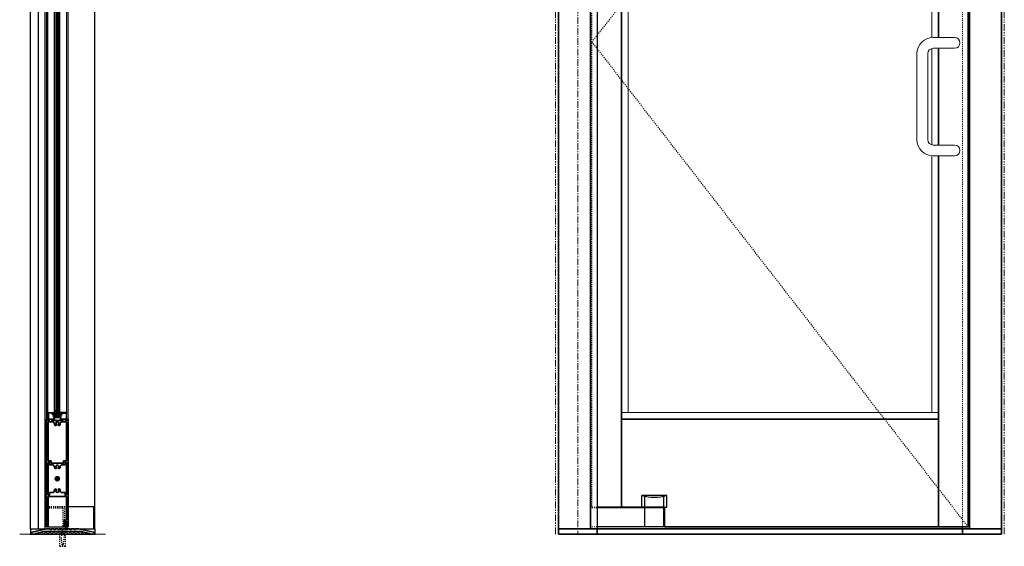
# Model space of a CAD drawing. Units: inches. Extents: x -2 to 2502, y -301 to 430.
# Drawn here: x 1098 to 1190, y -1 to 48 of the extents above; entities that cross this region are included whole.
import ezdxf

# ---------------------------------------------------------------- set-up
doc = ezdxf.new("R2010")
doc.units = ezdxf.units.IN
doc.header["$MEASUREMENT"] = 0
for name, pattern in [('CENTER', [0.95, 0.625, -0.125, 0.075, -0.125]), ('DASHED', [0.2, 0.1, -0.1]), ('PHANTOM', [1.15, 0.625, -0.125, 0.075, -0.125, 0.075, -0.125])]:
    doc.linetypes.add(name, pattern=pattern)
for name, color, linetype, lineweight in [('CENTERLINE BAL HARD', 3, 'CENTER', 9), ('HATCH', 3, 'Continuous', 5), ('HIDDEN DK BLUE', 5, 'DASHED', 9), ('HIDDEN LT BLUE', 4, 'DASHED', 25), ('HIDDEN RED', 1, 'DASHED', 18), ('LINE DK BLUE', 5, 'Continuous', 9), ('LINE LT BLUE', 4, 'Continuous', 25), ('LINE MAGENTA', 6, 'Continuous', 35), ('LINE RED', 1, 'Continuous', 18), ('LINE RED 2', 1, 'Continuous', 15), ('SURROUNDING MAT', 5, 'PHANTOM', 13)]:
    doc.layers.add(name, color=color, linetype=linetype, lineweight=lineweight)

# ---------------------------------------------------------------- blocks, each defined once
blk = doc.blocks.new('Bottom Arm')
at = {"layer": 'HIDDEN RED'}
for p, q in [((1.812, 1.938), (1.188, 1.938)), ((1.812, 2), (1.312, 2)), ((1.812, 0.187), (1.188, 0.187))]:
    blk.add_line(p, q, dxfattribs=at)
at = {"layer": 'LINE LT BLUE'}
for p, q in [((8.281, 3.093), (5.969, 3.093)), ((5.969, 2), (5.969, 3.093)), ((6.25, 2), (6.25, 3.028)), ((8, 2), (8, 3.028)), ((8.281, 2), (8.281, 3.093)), ((8, 1.938), (1.812, 1.938)), ((6.25, 0.187), (6.25, 1.938)), ((8, 0.187), (8, 1.938)), ((8.063, 2), (8.281, 2)), ((8, 0.187), (1.812, 0.187))]:
    blk.add_line(p, q, dxfattribs=at)
blk.add_arc((7.125, 7.408), 4.466, 255, 285, dxfattribs=at)
at = {"layer": 'LINE MAGENTA'}
for p, q in [((8.063, 2), (1.812, 2)), ((8.063, 0.187), (8.063, 2))]:
    blk.add_line(p, q, dxfattribs=at)
blk = doc.blocks.new('1400')
at = {"layer": 'LINE MAGENTA'}
blk.add_lwpolyline([(1.125, 0.5), (0.828, 0.5, -1), (0.672, 0.5), (0.453, 0.5, -1), (0.297, 0.5), (0.078, 0.5, -1), (-0.078, 0.5), (-0.297, 0.5, -1), (-0.453, 0.5), (-0.672, 0.5, -1), (-0.828, 0.5), (-1.047, 0.5, -1), (-1.203, 0.5), (-1.422, 0.5, -1), (-1.578, 0.5), (-1.875, 0.5), (-3.229, 0.187, 0.349216), (-3.375, 0.004), (-3.375, 0), (-2.875, 0), (-2.875, 0.077), (-2.127, 0.25), (1.377, 0.25), (2.125, 0.077), (2.125, 0), (2.625, 0), (2.625, 0.004, 0.349216), (2.479, 0.187)], format="xyb", close=True, dxfattribs=at)
at = {"layer": 'LINE RED'}
for centre, radius, start, end in [((-3.001, 0.409), 0.428, 287.15689, 317.15689), ((-2.374, 0.409), 0.428, 222.84311, 252.84311), ((-2.79, 0.453), 0.538, 302.63686, 332.63686), ((-1.835, 0.453), 0.538, 207.36314, 237.36314), ((-2.498, 0.475), 0.604, 308.1301, 338.1301), ((-1.377, 0.475), 0.604, 201.8699, 231.8699), ((-2.123, 0.475), 0.604, 308.1301, 338.1301), ((-1.002, 0.475), 0.604, 201.8699, 231.8699), ((-1.748, 0.475), 0.604, 308.1301, 338.1301), ((-0.627, 0.475), 0.604, 201.8699, 231.8699), ((-1.373, 0.475), 0.604, 308.1301, 338.1301), ((-0.252, 0.475), 0.604, 201.8699, 231.8699), ((-0.998, 0.475), 0.604, 308.1301, 338.1301), ((0.123, 0.475), 0.604, 201.8699, 231.8699), ((-0.623, 0.475), 0.604, 308.1301, 338.1301), ((0.498, 0.475), 0.604, 201.8699, 231.8699), ((-0.248, 0.475), 0.604, 308.1301, 338.1301), ((0.873, 0.475), 0.604, 201.8699, 231.8699), ((0.127, 0.475), 0.604, 308.1301, 338.1301), ((1.248, 0.475), 0.604, 201.8699, 231.8699), ((0.502, 0.475), 0.604, 308.1301, 338.1301), ((1.623, 0.475), 0.604, 201.8699, 231.8699), ((0.906, 0.467), 0.581, 306.39631, 336.39631), ((1.969, 0.467), 0.581, 203.60369, 233.60369), ((1.444, 0.423), 0.46, 293.11918, 323.11918), ((2.181, 0.423), 0.46, 216.88082, 246.88082), ((1.625, 0.476), 0.606, 308.28824, 319.62668)]:
    blk.add_arc(centre, radius, start, end, dxfattribs=at)
blk = doc.blocks.new('*U192')
at = {"layer": 'HIDDEN LT BLUE'}
for p, q in [((-0.231, 0), (-0.125, -0.143)), ((0.232, 0), (0.126, -0.143)), ((-0.25, -1.625), (-0.25, -0.5)), ((-0.188, -0.059), (-0.188, -0.06)), ((-0.125, -0.143), (-0.125, -0.75)), ((-0.042, -1.5), (-0.125, -0.75)), ((0.125, -0.75), (0.042, -1.5)), ((0.125, -0.144), (0.125, -0.75)), ((0.188, -0.06), (0.188, -0.06)), ((0.25, -1.625), (0.25, -0.5)), ((-0.25, -1.625), (0.25, -1.625)), ((-0.042, -1.5), (0.042, -1.5))]:
    blk.add_line(p, q, dxfattribs=at)
blk = doc.blocks.new('*U174')
at = {"layer": 'LINE DK BLUE'}
for p, q in [((-1.063, -0.125), (-1.063, -76.563)), ((-1, -0.125), (-1, -76.563)), ((-0.938, -0.125), (-0.938, -76.563))]:
    blk.add_line(p, q, dxfattribs=at)
at = {"layer": 'LINE LT BLUE'}
for p, q in [((-1.875, -76.063), (-1.875, -0.625)), ((-1.25, -76.063), (-1.25, -0.625)), ((-0.75, -76.063), (-0.75, -0.625)), ((-0.125, -76.063), (-0.125, -0.625))]:
    blk.add_line(p, q, dxfattribs=at)
for points in [[(-1.796, -0.05, 0.51381), (-1.768, -0.007), (-1.811, 0.098), (-1.848, 0.098), (-1.809, 0), (-1.875, 0), (-1.875, -0.625), (-1.25, -0.625), (-1.25, -0.567, 0.414214), (-1.265, -0.552), (-1.3, -0.552), (-1.3, -0.56, -0.414214), (-1.315, -0.575), (-1.394, -0.575, -0.414214), (-1.425, -0.544), (-1.425, -0.512, -0.414214), (-1.363, -0.45), (-1.315, -0.45, -0.414214), (-1.3, -0.465), (-1.3, -0.481), (-1.265, -0.481, 0.414214), (-1.25, -0.466), (-1.25, -0.385), (-1.3, -0.4), (-1.3, -0.265, -0.414214), (-1.285, -0.25), (-1.265, -0.25, 0.414214), (-1.25, -0.235), (-1.25, -0.015, 0.414214), (-1.265, 0), (-1.375, 0), (-1.375, 0.083, 0.414214), (-1.39, 0.098), (-1.447, 0.098, 0.324628), (-1.469, 0.082), (-1.479, 0.052), (-1.425, 0.052), (-1.425, -0.035, 0.414214), (-1.41, -0.05), (-1.3, -0.05), (-1.3, -0.2), (-1.335, -0.2, 0.414214), (-1.35, -0.215), (-1.35, -0.292, 1), (-1.35, -0.322), (-1.35, -0.4), (-1.363, -0.4, 0.414214), (-1.475, -0.512), (-1.475, -0.575), (-1.81, -0.575, -0.414214), (-1.825, -0.56), (-1.825, -0.065, -0.414214), (-1.81, -0.05), (-1.797, -0.05)], [(-0.204, -0.05, -0.51381), (-0.232, -0.007), (-0.189, 0.098), (-0.152, 0.098), (-0.191, 0), (-0.125, 0), (-0.125, -0.625), (-0.75, -0.625), (-0.75, -0.567, -0.414214), (-0.735, -0.552), (-0.7, -0.552), (-0.7, -0.56, 0.414214), (-0.685, -0.575), (-0.606, -0.575, 0.414214), (-0.575, -0.544), (-0.575, -0.512, 0.414214), (-0.637, -0.45), (-0.685, -0.45, 0.414214), (-0.7, -0.465), (-0.7, -0.481), (-0.735, -0.481, -0.414214), (-0.75, -0.466), (-0.75, -0.385), (-0.7, -0.4), (-0.7, -0.265, 0.414214), (-0.715, -0.25), (-0.735, -0.25, -0.414214), (-0.75, -0.235), (-0.75, -0.015, -0.414214), (-0.735, 0), (-0.625, 0), (-0.625, 0.083, -0.414214), (-0.61, 0.098), (-0.553, 0.098, -0.324628), (-0.531, 0.082), (-0.521, 0.052), (-0.575, 0.052), (-0.575, -0.035, -0.414214), (-0.59, -0.05), (-0.7, -0.05), (-0.7, -0.2), (-0.665, -0.2, -0.414214), (-0.65, -0.215), (-0.65, -0.292, -1), (-0.65, -0.322), (-0.65, -0.4), (-0.637, -0.4, -0.414214), (-0.525, -0.512), (-0.525, -0.575), (-0.19, -0.575, 0.414214), (-0.175, -0.56), (-0.175, -0.065, 0.414214), (-0.19, -0.05), (-0.203, -0.05)], [(-1.25, -0.532), (-1.25, -0.662, 0.267949), (-1.219, -0.716), (-1.125, -0.856), (-1.125, -0.783, 0.158887), (-1.151, -0.703, -0.285582), (-1.204, -0.619), (-1.204, -0.445, -0.285582), (-1.151, -0.361, 0.113439), (-1.125, -0.281), (-1.125, -0.208), (-1.219, -0.348, 0.267949), (-1.25, -0.402), (-1.25, -0.499)], [(-0.75, -0.532), (-0.75, -0.662, -0.267949), (-0.781, -0.716), (-0.875, -0.856), (-0.875, -0.783, -0.158887), (-0.849, -0.703, 0.285582), (-0.796, -0.619), (-0.796, -0.445, 0.285582), (-0.849, -0.361, -0.113439), (-0.875, -0.281), (-0.875, -0.208), (-0.781, -0.348, -0.267949), (-0.75, -0.402), (-0.75, -0.499)], [(-1.25, -76.156), (-1.25, -76.025, -0.267949), (-1.219, -75.971), (-1.125, -75.831), (-1.125, -75.904, -0.158887), (-1.151, -75.984, 0.285582), (-1.204, -76.069), (-1.204, -76.242, 0.285582), (-1.151, -76.327, -0.113439), (-1.125, -76.407), (-1.125, -76.48), (-1.219, -76.34, -0.267949), (-1.25, -76.286), (-1.25, -76.189)], [(-0.75, -76.156), (-0.75, -76.025, 0.267949), (-0.781, -75.971), (-0.875, -75.831), (-0.875, -75.904, 0.158887), (-0.849, -75.984, -0.285582), (-0.796, -76.069), (-0.796, -76.242, -0.285582), (-0.849, -76.327, 0.113439), (-0.875, -76.407), (-0.875, -76.48), (-0.781, -76.34, 0.267949), (-0.75, -76.286), (-0.75, -76.189)], [(-1.796, -76.638, -0.51381), (-1.768, -76.68), (-1.811, -76.786), (-1.848, -76.786), (-1.809, -76.688), (-1.875, -76.688), (-1.875, -76.063), (-1.25, -76.063), (-1.25, -76.121, -0.414214), (-1.265, -76.136), (-1.3, -76.136), (-1.3, -76.128, 0.414214), (-1.315, -76.113), (-1.394, -76.113, 0.414214), (-1.425, -76.144), (-1.425, -76.176, 0.414214), (-1.363, -76.238), (-1.315, -76.238, 0.414214), (-1.3, -76.223), (-1.3, -76.207), (-1.265, -76.207, -0.414214), (-1.25, -76.222), (-1.25, -76.303), (-1.3, -76.288), (-1.3, -76.423, 0.414214), (-1.285, -76.438), (-1.265, -76.438, -0.414214), (-1.25, -76.453), (-1.25, -76.673, -0.414214), (-1.265, -76.688), (-1.375, -76.688), (-1.375, -76.771, -0.414214), (-1.39, -76.786), (-1.447, -76.786, -0.324628), (-1.469, -76.77), (-1.479, -76.74), (-1.425, -76.74), (-1.425, -76.653, -0.414214), (-1.41, -76.638), (-1.3, -76.638), (-1.3, -76.488), (-1.335, -76.488, -0.414214), (-1.35, -76.473), (-1.35, -76.395, -1), (-1.35, -76.365), (-1.35, -76.288), (-1.363, -76.288, -0.414214), (-1.475, -76.176), (-1.475, -76.113), (-1.81, -76.113, 0.414214), (-1.825, -76.128), (-1.825, -76.623, 0.414214), (-1.81, -76.638), (-1.797, -76.638)], [(-0.204, -76.638, 0.51381), (-0.232, -76.68), (-0.189, -76.786), (-0.152, -76.786), (-0.191, -76.688), (-0.125, -76.688), (-0.125, -76.063), (-0.75, -76.063), (-0.75, -76.121, 0.414214), (-0.735, -76.136), (-0.7, -76.136), (-0.7, -76.128, -0.414214), (-0.685, -76.113), (-0.606, -76.113, -0.414214), (-0.575, -76.144), (-0.575, -76.176, -0.414214), (-0.637, -76.238), (-0.685, -76.238, -0.414214), (-0.7, -76.223), (-0.7, -76.207), (-0.735, -76.207, 0.414214), (-0.75, -76.222), (-0.75, -76.303), (-0.7, -76.288), (-0.7, -76.423, -0.414214), (-0.715, -76.438), (-0.735, -76.438, 0.414214), (-0.75, -76.453), (-0.75, -76.673, 0.414214), (-0.735, -76.688), (-0.625, -76.688), (-0.625, -76.771, 0.414214), (-0.61, -76.786), (-0.553, -76.786, 0.324628), (-0.531, -76.77), (-0.521, -76.74), (-0.575, -76.74), (-0.575, -76.653, 0.414214), (-0.59, -76.638), (-0.7, -76.638), (-0.7, -76.488), (-0.665, -76.488, 0.414214), (-0.65, -76.473), (-0.65, -76.395, 1), (-0.65, -76.365), (-0.65, -76.288), (-0.637, -76.288, 0.414214), (-0.525, -76.176), (-0.525, -76.113), (-0.19, -76.113, -0.414214), (-0.175, -76.128), (-0.175, -76.623, -0.414214), (-0.19, -76.638), (-0.203, -76.638)]]:
    blk.add_lwpolyline(points, format="xyb", dxfattribs=at)
at = {"layer": 'LINE RED'}
for p, q in [((-2, -76.688), (-2, 0)), ((0, -76.688), (0, 0)), ((-1.125, -0.125), (-0.875, -0.125)), ((-1.125, -76.563), (-1.125, -0.125)), ((-0.875, -0.125), (-0.875, -76.563)), ((-0.875, -76.563), (-1.125, -76.563))]:
    blk.add_line(p, q, dxfattribs=at)
blk = doc.blocks.new('*U212')
at = {"layer": 'HATCH'}
h = blk.add_hatch(dxfattribs=at)
h.set_pattern_fill('ANSI32', color=256, scale=0.5, style=0)
h.set_pattern_definition([(45, (-431, -0.5), (-0.13258252, 0.13258252), []), (45, (-430.91161, -0.5), (-0.13258252, 0.13258252), [])])
h.paths.add_polyline_path([(0.313, 4.657, 1), (-0.062, 4.657, 1)])
at = {"layer": 'HIDDEN LT BLUE'}
for p, q in [((-0.875, 2.062), (1, 2.062)), ((-0.875, 1.938), (0.625, 1.938)), ((0.625, 1.938), (0.625, 0.188)), ((0.812, 0.188), (0.812, 2.062)), ((1.125, 2.062), (1, 2.062))]:
    blk.add_line(p, q, dxfattribs=at)
at = {"layer": 'LINE DK BLUE'}
for p, q in [((0.875, 0.39), (0.875, 0)), ((0.906, 0.679), (0.906, 0)), ((0.938, 0.687), (0.938, 0)), ((0.969, 0.679), (0.969, 0)), ((1, 0.188), (1, 0))]:
    blk.add_line(p, q, dxfattribs=at)
at = {"layer": 'LINE LT BLUE'}
for p, q in [((-0.875, 2.062), (-1, 2.062)), ((-0.75, 0.188), (0.875, 0.188))]:
    blk.add_line(p, q, dxfattribs=at)
at = {"layer": 'LINE MAGENTA'}
for points in [[(0.75, 0.812), (0.75, 0.265, 0.414214), (0.875, 0.39), (0.875, 0.625, -1), (1, 0.625), (1, 0.188), (1.125, 0.188), (1.125, 10.188), (0.95, 10.188), (1, 10.062), (0.875, 10.062), (0.875, 10.151, 0.414214), (0.844, 10.182), (0.582, 10.182, 0.324628), (0.56, 10.166), (0.55, 10.136), (0.635, 10.136, -0.414214), (0.643, 10.128), (0.643, 10.078, -0.414214), (0.628, 10.062), (-0.378, 10.062, -0.414214), (-0.393, 10.078), (-0.393, 10.128, -0.414214), (-0.385, 10.136), (-0.3, 10.136), (-0.31, 10.166, 0.324628), (-0.332, 10.182), (-0.594, 10.182, 0.414214), (-0.625, 10.151), (-0.625, 10.062), (-0.75, 10.062), (-0.7, 10.188), (-0.875, 10.188), (-0.875, 0.188), (-0.719, 0.188), (-0.719, 3), (0.969, 3), (0.969, 0.812)], [(0.688, 6.312), (0.969, 6.312), (0.969, 9.937), (0.531, 9.937, 0.417102), (0.406, 9.811, -0.170486), (0.346, 9.635, -1), (0.226, 9.729, 2.056493), (0.024, 9.729, -1), (-0.096, 9.635, -0.170486), (-0.156, 9.811, 0.417102), (-0.281, 9.937), (-0.719, 9.937), (-0.719, 6.312), (-0.438, 6.312), (-0.438, 6.093), (0.688, 6.093)], [(0.969, 6.156), (0.969, 3.157), (0.844, 3.157), (0.844, 3.375), (0.531, 3.375, -0.417102), (0.406, 3.502, 0.170486), (0.346, 3.678, 1), (0.226, 3.584, -2.056493), (0.024, 3.584, 1), (-0.096, 3.678, 0.170486), (-0.156, 3.502, -0.417102), (-0.281, 3.375), (-0.594, 3.375), (-0.594, 3.157), (-0.719, 3.157), (-0.719, 6.156), (-0.594, 6.156), (-0.594, 5.937), (-0.281, 5.937, -0.417102), (-0.156, 5.811, 0.170486), (-0.096, 5.635, 1), (0.024, 5.729, -2.056493), (0.226, 5.729, 1), (0.346, 5.635, 0.170486), (0.406, 5.811, -0.417102), (0.531, 5.937), (0.844, 5.937), (0.844, 6.156)]]:
    blk.add_lwpolyline(points, format="xyb", close=True, dxfattribs=at)
blk.add_circle((0.125, 4.657), 0.188, dxfattribs=at)

msp = doc.modelspace()

# ---------------------------------------------------------------- linework, layer by layer
at = {"layer": 'CENTERLINE BAL HARD'}
msp.add_line((1150.062, 90), (1150.062, 0), dxfattribs=at)
at = {"layer": 'HIDDEN DK BLUE'}
for p, q in [((1186.375, 89.875), (1151.375, 45.781)), ((1151.375, 45.781), (1186.375, 0.688))]:
    msp.add_line(p, q, dxfattribs=at)
at = {"layer": 'HIDDEN RED'}
for p, q in [((1185.875, 90), (1185.875, 0.5)), ((1151.375, 89.062), (1151.375, 2.5))]:
    msp.add_line(p, q, dxfattribs=at)
at = {"layer": 'LINE DK BLUE'}
msp.add_line((1098.125, 0), (1106.125, 0), dxfattribs=at)
at = {"layer": 'LINE LT BLUE'}
for p, q in [((1099.125, 0.5), (1099.125, 90)), ((1099.875, 0.5), (1099.875, 90)), ((1100.5, 0.5), (1100.5, 90)), ((1105.125, 0.5), (1105.125, 90)), ((1151.875, 90), (1151.875, 0.5)), ((1102.625, 2.563), (1105.125, 2.563)), ((1099.125, 0.5), (1105.125, 0.5)), ((1099.125, 0.5), (1099.125, 0)), ((1099.125, 0), (1105.125, 0)), ((1105.125, 0.5), (1105.125, 0))]:
    msp.add_line(p, q, dxfattribs=at)
at = {"layer": 'LINE MAGENTA'}
for p, q in [((1148.25, 0), (1148.25, 96)), ((1189.5, 0), (1189.5, 96)), ((1151.25, 0.5), (1151.25, 90)), ((1183.625, 89.875), (1183.625, 46.188)), ((1186.375, 89.875), (1186.375, 0.688)), ((1186.5, 90), (1186.5, 0.5)), ((1154.125, 89.062), (1154.125, 2.5)), ((1183.625, 45.188), (1183.625, 36.188)), ((1183.625, 35.188), (1183.625, 0.688)), ((1154.125, 10.688), (1183.625, 10.688)), ((1148.25, 0.5), (1189.5, 0.5)), ((1148.25, 0), (1189.5, 0)), ((1151.875, 0.5), (1151.875, 0)), ((1158.125, 0.688), (1186.375, 0.688)), ((1185.875, 0), (1185.875, 0.5))]:
    msp.add_line(p, q, dxfattribs=at)
at = {"layer": 'LINE RED'}
for p, q in [((1154.75, 86.5), (1154.75, 11.312)), ((1183, 86.5), (1183, 46.182)), ((1183.125, 46.188), (1185.125, 46.188)), ((1183, 45.172), (1183, 36.203)), ((1183.125, 45.188), (1185.125, 45.188)), ((1181.625, 36.688), (1181.625, 44.688)), ((1182.625, 44.688), (1182.625, 36.688)), ((1183.125, 36.188), (1185.125, 36.188)), ((1183, 35.193), (1183, 11.312)), ((1183.125, 35.188), (1185.125, 35.188)), ((1154.125, 11.312), (1183.625, 11.312)), ((1105, 0.5), (1105, 2.563))]:
    msp.add_line(p, q, dxfattribs=at)
for centre, radius, start, end in [((1183.125, 44.688), 1.5, 90, 180), ((1185.125, 45.688), 0.5, 270, 90), ((1183.125, 44.688), 0.5, 90, 180), ((1183.125, 36.688), 1.5, 180, 270), ((1183.125, 36.688), 0.5, 180, 270), ((1185.125, 35.688), 0.5, 270, 90)]:
    msp.add_arc(centre, radius, start, end, dxfattribs=at)
at = {"layer": 'SURROUNDING MAT'}
for p, q in [((1148, 0), (1148, 96.25)), ((1189.75, 0), (1189.75, 96.25))]:
    msp.add_line(p, q, dxfattribs=at)

# ---------------------------------------------------------------- block references
at = {"layer": 'HIDDEN RED'}
msp.add_blockref('*U192', (1102.125, 0.5), dxfattribs=at)
at = {"layer": 'LINE DK BLUE'}
msp.add_blockref('1400', (1102.5, 0), dxfattribs=at)
at = {"layer": 'LINE LT BLUE'}
msp.add_blockref('*U174', (1102.625, 87.375), dxfattribs=at)
at = {"layer": 'LINE RED'}
msp.add_blockref('Bottom Arm', (1150.062, 0.5), dxfattribs=at)
at = {"layer": 'LINE RED 2'}
msp.add_blockref('*U212', (1101.5, 0.5), dxfattribs=at)

doc.saveas('drawing.dxf')
